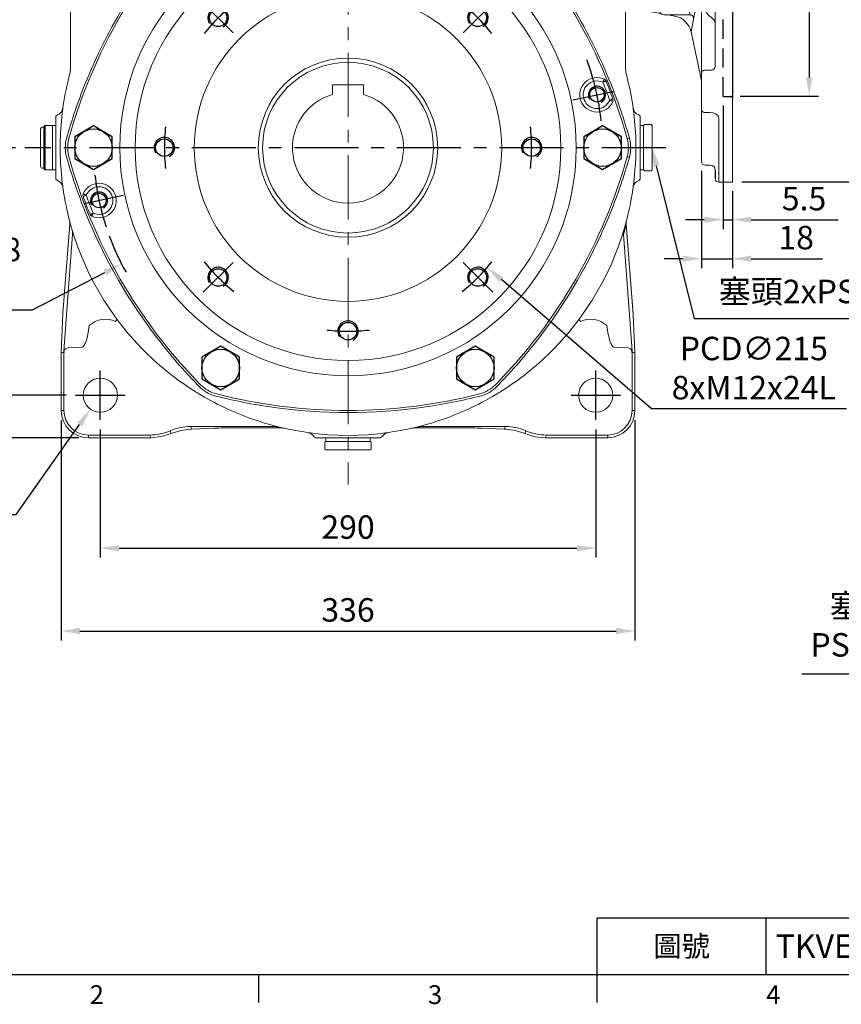
# Model space of a CAD drawing. Extents: x -38 to 1686, y -22 to 1078.
# Drawn here: x 220 to 701, y -18 to 559 of the extents above; entities that cross this region are included whole.
import ezdxf
from ezdxf.enums import TextEntityAlignment as Align

# ---------------------------------------------------------------- set-up
doc = ezdxf.new("R2010")
doc.units = 0
doc.header["$LTSCALE"] = 30
doc.header["$MEASUREMENT"] = 0
doc.linetypes.add('CENTER', pattern=[2, 1.25, -0.25, 0.25, -0.25])
doc.linetypes.add('HIDDEN', pattern=[0.375, 0.25, -0.125])
doc.layers.get('0').update_dxf_attribs({"color": 3, "linetype": 'CONTINUOUS'})
doc.layers.get('DEFPOINTS').update_dxf_attribs({"linetype": 'CONTINUOUS'})
for name, color, linetype in [('CEN', 2, 'CENTER'), ('DIM', 3, 'CONTINUOUS'), ('HID', 6, 'HIDDEN'), ('MAIN', 7, 'CONTINUOUS'), ('THIN', 1, 'CONTINUOUS')]:
    doc.layers.add(name, color=color, linetype=linetype)
doc.styles.add('ATTDEF', font='txt')
doc.styles.get("Standard").update_dxf_attribs({"font": 'simplex.shx'})
doc.dimstyles.new('C', dxfattribs={"dimscale": 5.5, "dimtxt": 2.5, "dimasz": 2, "dimexe": 1, "dimexo": 1, "dimgap": 1, "dimtad": 1, "dimtoh": 1, "dimdec": 8, "dimdsep": 46, "dimtxsty": 'Standard', "dimcen": 0, "dimclrd": 256, "dimclre": 256, "dimclrt": 256, "dimadec": 0, "dimazin": 0, "dimtfac": 0.6, "dimtdec": 8, "dimtofl": 0, "dimtmove": 0, "dimatfit": 3, "dimfxl": 0, "dimtolj": 1, "dimarcsym": 0})
doc.dimstyles.new('L', dxfattribs={"dimscale": 5.5, "dimtxt": 2.5, "dimasz": 2, "dimexe": 1, "dimexo": 1, "dimgap": 1, "dimtad": 1, "dimdec": 1, "dimdsep": 46, "dimtxsty": 'Standard', "dimcen": 0, "dimclrd": 256, "dimclre": 256, "dimclrt": 256, "dimadec": 0, "dimazin": 0, "dimtfac": 0.6, "dimtdec": 1, "dimtmove": 0, "dimatfit": 3, "dimfxl": 0, "dimtolj": 1, "dimarcsym": 0})

# ---------------------------------------------------------------- blocks, each defined once
blk = doc.blocks.new('HM14')
at = {"layer": 'MAIN'}
blk.add_lwpolyline([(-11, -6.35), (0, -12.7), (11, -6.35), (11, 6.35), (0, 12.7), (-11, 6.35)], close=True, dxfattribs=at)
at = {"layer": 'THIN'}
blk.add_circle((0, 0), 11, dxfattribs=at)
blk = doc.blocks.new('*D83')
at = {"layer": 'DEFPOINTS', "color": 0}
for p in [(115.32, 749.16), (252.98, 749.16), (154.1, 484.16)]:
    blk.add_point(p, dxfattribs=at)
at = {"layer": 'DIM', "lineweight": -2}
for p, q in [((247.48, 749.16), (109.82, 749.16)), ((115.32, 495.16), (115.32, 738.16)), ((148.6, 484.16), (109.82, 484.16))]:
    blk.add_line(p, q, dxfattribs=at)
at = {"layer": 'DIM'}
for points in [[(113.49, 738.16), (117.15, 738.16), (115.32, 749.16)], [(113.49, 495.16), (117.15, 495.16), (115.32, 484.16)]]:
    blk.add_solid(points, dxfattribs=at)
at = {"layer": 'DIM', "insert": (102.94, 616.66), "char_height": 13.75, "attachment_point": 5, "rotation": 90}
blk.add_mtext('\\A1;265', dxfattribs=at)
blk = doc.blocks.new('*D60')
at = {"layer": 'DEFPOINTS', "color": 0}
for p in [(154.1, 484.16), (115.32, 339.16), (252.98, 339.16)]:
    blk.add_point(p, dxfattribs=at)
at = {"layer": 'DIM', "lineweight": -2}
for p, q in [((148.6, 484.16), (109.82, 484.16)), ((115.32, 473.16), (115.32, 350.16)), ((247.48, 339.16), (109.82, 339.16))]:
    blk.add_line(p, q, dxfattribs=at)
at = {"layer": 'DIM'}
for points in [[(113.49, 473.16), (117.15, 473.16), (115.32, 484.16)], [(113.49, 350.16), (117.15, 350.16), (115.32, 339.16)]]:
    blk.add_solid(points, dxfattribs=at)
at = {"layer": 'DIM', "insert": (102.94, 411.66), "char_height": 13.75, "attachment_point": 5, "rotation": 90}
blk.add_mtext('\\A1;145', dxfattribs=at)
blk = doc.blocks.new('*D61')
at = {"layer": 'DEFPOINTS', "color": 0}
for p in [(65.55, 484.16), (154.1, 484.16), (260.45, 314.29)]:
    blk.add_point(p, dxfattribs=at)
at = {"layer": 'DIM', "lineweight": -2}
for p, q in [((148.6, 484.16), (60.05, 484.16)), ((65.55, 325.29), (65.55, 473.16)), ((254.95, 314.29), (60.05, 314.29))]:
    blk.add_line(p, q, dxfattribs=at)
at = {"layer": 'DIM'}
for points in [[(63.72, 473.16), (67.39, 473.16), (65.55, 484.16)], [(63.72, 325.29), (67.39, 325.29), (65.55, 314.29)]]:
    blk.add_solid(points, dxfattribs=at)
at = {"layer": 'DIM', "insert": (53.18, 399.22), "char_height": 13.75, "attachment_point": 5, "rotation": 90}
blk.add_mtext('\\A1;170', dxfattribs=at)
blk = doc.blocks.new('*D62')
at = {"layer": 'DEFPOINTS', "color": 0}
for p in [(65.55, 770.06), (260.45, 770.06), (223.23, 484.16)]:
    blk.add_point(p, dxfattribs=at)
at = {"layer": 'DIM', "lineweight": -2}
for p, q in [((254.95, 770.06), (60.05, 770.06)), ((65.55, 495.16), (65.55, 759.06)), ((217.73, 484.16), (60.05, 484.16))]:
    blk.add_line(p, q, dxfattribs=at)
at = {"layer": 'DIM'}
for points in [[(63.72, 759.06), (67.39, 759.06), (65.55, 770.06)], [(63.72, 495.16), (67.39, 495.16), (65.55, 484.16)]]:
    blk.add_solid(points, dxfattribs=at)
at = {"layer": 'DIM', "insert": (53.18, 627.11), "char_height": 13.75, "attachment_point": 5, "rotation": 90}
blk.add_mtext('\\A1;286', dxfattribs=at)
blk = doc.blocks.new('*D63')
at = {"layer": 'DEFPOINTS', "color": 0}
for p in [(267.45, 324.7), (557.45, 324.7), (557.45, 249.57)]:
    blk.add_point(p, dxfattribs=at)
at = {"layer": 'DIM', "lineweight": -2}
for p, q in [((267.45, 319.2), (267.45, 244.07)), ((557.45, 319.2), (557.45, 244.07)), ((278.45, 249.57), (546.45, 249.57))]:
    blk.add_line(p, q, dxfattribs=at)
at = {"layer": 'DIM'}
for points in [[(278.45, 251.41), (278.45, 247.74), (267.45, 249.57)], [(546.45, 251.41), (546.45, 247.74), (557.45, 249.57)]]:
    blk.add_solid(points, dxfattribs=at)
at = {"layer": 'DIM', "insert": (412.45, 261.95), "char_height": 13.75, "attachment_point": 5}
blk.add_mtext('\\A1;290', dxfattribs=at)
blk = doc.blocks.new('*D64')
at = {"layer": 'DEFPOINTS', "color": 0}
for p in [(244.57, 330.16), (580.35, 330.16), (580.35, 201.07)]:
    blk.add_point(p, dxfattribs=at)
at = {"layer": 'DIM', "lineweight": -2}
for p, q in [((244.57, 324.66), (244.57, 195.57)), ((580.35, 324.66), (580.35, 195.57)), ((255.57, 201.07), (569.35, 201.07))]:
    blk.add_line(p, q, dxfattribs=at)
at = {"layer": 'DIM'}
for points in [[(255.57, 202.9), (255.57, 199.23), (244.57, 201.07)], [(569.35, 202.9), (569.35, 199.23), (580.35, 201.07)]]:
    blk.add_solid(points, dxfattribs=at)
at = {"layer": 'DIM', "insert": (412.46, 213.44), "char_height": 13.75, "attachment_point": 5}
blk.add_mtext('\\A1;336', dxfattribs=at)
blk = doc.blocks.new('*D65')
at = {"layer": 'DEFPOINTS', "color": 0}
for p in [(273.22, 347.33), (261.68, 330.99)]:
    blk.add_point(p, dxfattribs=at)
at = {"layer": 'DIM', "lineweight": -2}
for p, q in [((218.19, 269.36), (255.34, 322.01)), ((153.76, 269.36), (218.19, 269.36))]:
    blk.add_line(p, q, dxfattribs=at)
at = {"layer": 'DIM'}
blk.add_solid([(253.84, 323.06), (256.84, 320.95), (261.68, 330.99)], dxfattribs=at)
at = {"layer": 'DIM', "insert": (183.22, 281.73), "char_height": 13.75, "attachment_point": 5}
blk.add_mtext('\\A1;4x∅20', dxfattribs=at)
blk = doc.blocks.new('*D66')
at = {"layer": 'DEFPOINTS', "color": 0}
for p in [(585.57, 503.56), (590.4, 484.15)]:
    blk.add_point(p, dxfattribs=at)
at = {"layer": 'DIM', "lineweight": -2}
for p, q in [((615.32, 383.98), (593.06, 473.48)), ((755.48, 383.98), (615.32, 383.98))]:
    blk.add_line(p, q, dxfattribs=at)
at = {"layer": 'DIM'}
blk.add_solid([(594.84, 473.92), (591.28, 473.03), (590.4, 484.15)], dxfattribs=at)
at = {"layer": 'DIM', "insert": (688.15, 399.95), "char_height": 13.75, "attachment_point": 5}
blk.add_mtext('\\A1;{\\fPMingLiU|b0|i0|c136|p18;塞頭}2xPS1/2"', dxfattribs=at)
blk = doc.blocks.new('A$C5A992B39')
at = {"color": 7, "linetype": 'Continuous', "lineweight": 15}
for p, q in [((0, 26), (2, 26)), ((0, 26), (0, 23.75)), ((0, 23.75), (0, 2.25)), ((2, 26), (2, 23.75)), ((2, 23.75), (2, 2.25)), ((0, 2.25), (0, 0)), ((2, 2.25), (2, 0)), ((0, 0), (2, 0))]:
    blk.add_line(p, q, dxfattribs=at)
blk = doc.blocks.new('A$C76EF7DB4')
at = {"color": 7, "linetype": 'Continuous', "lineweight": 15}
for p, q in [((0, 26.5), (0.5, 27)), ((0, 26.5), (0, 0.5)), ((0.5, 27), (4.5, 27)), ((4.5, 27), (5, 26.5)), ((5, 0.5), (5, 26.5)), ((0.5, 0), (0, 0.5)), ((5, 0.5), (4.5, 0)), ((4.5, 0), (0.5, 0))]:
    blk.add_line(p, q, dxfattribs=at)
blk = doc.blocks.new('A$C52F96C8E')
at = {"color": 7, "linetype": 'Continuous', "lineweight": 15}
for p, q in [((0, 23), (0, 24)), ((2, 25), (1, 25)), ((2, 25), (2.58, 26)), ((7, 26), (2.58, 26)), ((7, 0), (7, 26)), ((0, 3), (0, 23)), ((0, 2), (0, 3)), ((1, 1), (2, 1)), ((2.58, 0), (2, 1)), ((2.58, 0), (7, 0))]:
    blk.add_line(p, q, dxfattribs=at)
for centre, start, end in [((1, 24), 90, 180), ((1, 2), 180, 270)]:
    blk.add_arc(centre, 1, start, end, dxfattribs=at)
at = {"layer": 'MAIN'}
for p, q in [((2, 25), (2, 1)), ((2.58, 26), (2.58, 0))]:
    blk.add_line(p, q, dxfattribs=at)
blk = doc.blocks.new('*D69')
at = {"layer": 'DEFPOINTS', "color": 0}
for p in [(834.76, 256.4), (820.56, 242.32)]:
    blk.add_point(p, dxfattribs=at)
at = {"layer": 'DIM', "lineweight": -2}
for p, q in [((753.72, 176.01), (812.75, 234.57)), ((678.16, 176.01), (753.72, 176.01))]:
    blk.add_line(p, q, dxfattribs=at)
at = {"layer": 'DIM'}
blk.add_solid([(811.46, 235.87), (814.04, 233.27), (820.56, 242.32)], dxfattribs=at)
at = {"layer": 'DIM', "insert": (713.19, 204.44), "char_height": 13.75, "attachment_point": 5}
blk.add_mtext('\\A1;{\\fPMingLiU|b0|i0|c136|p18;塞頭}\\PPS1/2"', dxfattribs=at)
blk = doc.blocks.new('M12')
at = {"layer": 'MAIN'}
blk.add_circle((0, 0), 5.12, dxfattribs=at)
at = {"layer": 'THIN'}
blk.add_arc((0, 0), 6, 300, 210.14712, dxfattribs=at)
blk = doc.blocks.new('M10')
at = {"layer": 'MAIN'}
blk.add_circle((0, 0), 4.25, dxfattribs=at)
at = {"layer": 'THIN'}
blk.add_arc((0, 0), 5, 300.0912, 210, dxfattribs=at)
blk = doc.blocks.new('A$C20D635C5')
at = {"color": 7, "linetype": 'Continuous', "lineweight": 15}
for p, q in [((314.08, 194.09), (314.1, 194.1)), ((315.1, 193.04), (315.09, 193.03)), ((319.15, 181.02), (319.14, 181.02)), ((319.17, 182.48), (319.19, 182.48)), ((9.01, 126.88), (9.03, 126.88)), ((8.99, 125.42), (8.98, 125.42)), ((13.06, 114.86), (13.07, 114.87)), ((14.08, 113.81), (14.07, 113.8))]:
    blk.add_line(p, q, dxfattribs=at)
at = {"color": 7, "linetype": 'Continuous', "lineweight": 15, "flags": 128}
for points in [[(313.24, 192.28), (313.4, 192.62), (313.56, 192.95), (313.7, 193.25), (313.82, 193.52), (313.93, 193.75), (314.01, 193.92), (314.06, 194.04), (314.08, 194.09)], [(315.09, 193.03), (315.04, 193.01), (314.92, 192.96), (314.75, 192.89), (314.52, 192.8), (314.24, 192.68), (313.93, 192.56), (313.59, 192.42), (313.24, 192.28)], [(319.17, 182.48), (319.12, 182.46), (319, 182.42), (318.82, 182.35), (318.59, 182.27), (318.31, 182.16), (317.99, 182.05), (317.65, 181.92), (317.3, 181.79)], [(319.14, 181.02), (319.09, 181.04), (318.97, 181.09), (318.8, 181.16), (318.57, 181.26), (318.29, 181.38), (317.98, 181.51), (317.65, 181.65), (317.3, 181.79)], [(9.03, 126.88), (9.08, 126.86), (9.19, 126.81), (9.37, 126.74), (9.6, 126.64), (9.87, 126.52), (10.18, 126.39), (10.52, 126.25), (10.87, 126.11)], [(10.87, 126.11), (10.51, 125.98), (10.17, 125.85), (9.86, 125.74), (9.58, 125.63), (9.34, 125.55), (9.16, 125.48), (9.04, 125.44), (8.99, 125.42)], [(14.92, 115.62), (14.57, 115.48), (14.24, 115.34), (13.93, 115.22), (13.65, 115.1), (13.42, 115.01), (13.24, 114.94), (13.13, 114.89), (13.07, 114.87)], [(14.92, 115.62), (14.76, 115.28), (14.61, 114.95), (14.47, 114.65), (14.34, 114.38), (14.24, 114.15), (14.16, 113.98), (14.1, 113.86), (14.08, 113.81)]]:
    blk.add_lwpolyline(points, dxfattribs=at)
at = {"color": 7, "linetype": 'Continuous', "lineweight": 15, "extrusion": (-3.49148e-15, 3.49148e-15, -1)}
blk.add_circle((-164.08, 153.95), 133.57, dxfattribs=at)
at = {"color": 7, "linetype": 'Continuous', "lineweight": 15}
for radius in [124.63, 90, 52.5]:
    blk.add_circle((164.08, 153.95), radius, dxfattribs=at)
for centre, radius, start, end in [((164.08, -0.05), 307.95, 75.5073, 104.4927), ((92.01, 278.79), 19.95, 104.4927, 135.5073), ((236.16, 278.79), 19.95, 44.4927, 75.5073), ((297.45, 76.95), 307.95, 135.5073, 164.4927), ((30.72, 76.95), 307.95, 15.5073, 44.4927), ((309.83, 184.93), 10.1, 65.06568, 337.23381), ((309.83, 184.93), 8.1, 65.06568, 337.23381), ((30.72, 76.95), 305.16, 20.09456, 22.20493), ((313.24, 192.27), 2, 22.27009, 65.00076), ((30.72, 76.95), 307.16, 20.09456, 22.20493), ((317.29, 181.79), 2, 337.29948, 20.02925), ((19.94, 153.95), 19.95, 164.4927, 195.5073), ((308.23, 153.95), 19.95, 344.4927, 15.5073), ((297.45, 230.95), 307.95, 195.5073, 224.4927), ((30.72, 230.95), 307.95, 315.5073, 344.4927), ((18.34, 122.97), 10.1, 245.06568, 157.23381), ((10.86, 126.11), 2, 157.33392, 200.03113), ((10.87, 126.11), 2, 157.29948, 200.02925), ((18.34, 122.97), 8.1, 245.06568, 157.23381), ((297.45, 230.95), 307.16, 200.09456, 202.20493), ((297.45, 230.95), 305.16, 200.09456, 202.20493), ((14.92, 115.62), 2, 202.2701, 244.9647), ((14.93, 115.63), 2, 202.27009, 245.00076), ((92.01, 29.11), 19.95, 224.4927, 255.5073), ((236.16, 29.11), 19.95, 284.4927, 315.5073), ((164.08, 307.95), 307.95, 255.5073, 284.4927)]:
    blk.add_arc(centre, radius, start, end, dxfattribs=at)
at = {"layer": 'CEN'}
for p, q in [((96.77, 221.26), (79.36, 238.67)), ((231.39, 221.26), (248.8, 238.67)), ((295.72, 181.93), (319.28, 186.94)), ((32.44, 125.97), (9.75, 121.15)), ((96.77, 86.64), (79.36, 69.23)), ((231.39, 86.64), (248.8, 69.23))]:
    blk.add_line(p, q, dxfattribs=at)
for radius, start, end in [(107.5, 83.43516, 96.56484), (107.5, 128.43516, 141.56484), (107.5, 38.43516, 51.56484), (149, 6.06964, 20.1796), (107.5, 173.43516, 186.56484), (107.5, 353.43516, 6.56484), (149, 186.22315, 198.15546), (107.5, 218.43516, 231.56484), (107.5, 308.43516, 321.56484), (107.5, 263.43516, 276.56484)]:
    blk.add_arc((164.08, 153.95), radius, start, end, dxfattribs=at)
at = {"layer": 'DIM'}
for name, p in [('M12', (164.08, 261.45)), ('M12', (88.07, 229.96)), ('M12', (240.1, 229.96)), ('M10', (309.83, 184.93)), ('M12', (56.58, 153.95)), ('M12', (271.58, 153.95)), ('M10', (18.34, 122.97)), ('M12', (88.07, 77.94)), ('M12', (240.1, 77.94)), ('M12', (164.08, 46.45))]:
    blk.add_blockref(name, p, dxfattribs=at)
blk = doc.blocks.new('*D78')
at = {"layer": 'DEFPOINTS', "color": 0}
for p in [(544.97, 552.28), (279.93, 416.05)]:
    blk.add_point(p, dxfattribs=at)
at = {"layer": 'DIM', "lineweight": -2}
for p, q in [((227.75, 389.23), (270.15, 411.02)), ((133.2, 389.23), (227.75, 389.23))]:
    blk.add_line(p, q, dxfattribs=at)
blk.add_arc((412.45, 484.16), 149, 200.27041, 209.31687, dxfattribs=at)
at = {"layer": 'DIM'}
blk.add_solid([(269.31, 412.65), (270.98, 409.39), (279.93, 416.05)], dxfattribs=at)
at = {"layer": 'DIM', "insert": (177.73, 413.07), "char_height": 13.75, "attachment_point": 5}
blk.add_mtext('\\A1;PCD∅298\\P2xM10', dxfattribs=at)
blk = doc.blocks.new('*D79')
at = {"layer": 'DEFPOINTS', "color": 0}
for p in [(330.97, 554.29), (493.93, 414.04)]:
    blk.add_point(p, dxfattribs=at)
at = {"layer": 'DIM', "lineweight": -2}
for p, q in [((590.12, 331.26), (502.27, 406.87)), ((704.31, 331.26), (590.12, 331.26))]:
    blk.add_line(p, q, dxfattribs=at)
at = {"layer": 'DIM'}
blk.add_solid([(503.46, 408.25), (501.07, 405.48), (493.93, 414.04)], dxfattribs=at)
at = {"layer": 'DIM', "insert": (649.97, 355.09), "char_height": 13.75, "attachment_point": 5}
blk.add_mtext('\\A1;PCD∅215\\P8xM12x24L', dxfattribs=at)
blk = doc.blocks.new('*D86')
at = {"layer": 'DEFPOINTS', "color": 0}
for p in [(636.45, 764.33), (636.45, 514.33), (682.42, 514.33)]:
    blk.add_point(p, dxfattribs=at)
at = {"layer": 'DIM', "lineweight": -2}
for p, q in [((641.95, 764.33), (687.92, 764.33)), ((682.42, 753.33), (682.42, 525.33)), ((641.95, 514.33), (687.92, 514.33))]:
    blk.add_line(p, q, dxfattribs=at)
at = {"layer": 'DIM'}
for points in [[(680.59, 753.33), (684.25, 753.33), (682.42, 764.33)], [(680.59, 525.33), (684.25, 525.33), (682.42, 514.33)]]:
    blk.add_solid(points, dxfattribs=at)
at = {"layer": 'DIM', "insert": (670.04, 639.33), "char_height": 13.75, "attachment_point": 5, "rotation": 90}
blk.add_mtext('\\A1;%%c250G7', dxfattribs=at)
blk = doc.blocks.new('*D87')
at = {"layer": 'DEFPOINTS', "color": 0}
for p in [(637.45, 814.16), (637.45, 464.16), (724.51, 464.16)]:
    blk.add_point(p, dxfattribs=at)
at = {"layer": 'DIM', "lineweight": -2}
for p, q in [((642.95, 814.16), (730.01, 814.16)), ((724.51, 803.16), (724.51, 475.16)), ((642.95, 464.16), (730.01, 464.16))]:
    blk.add_line(p, q, dxfattribs=at)
at = {"layer": 'DIM'}
for points in [[(722.68, 803.16), (726.34, 803.16), (724.51, 814.16)], [(722.68, 475.16), (726.34, 475.16), (724.51, 464.16)]]:
    blk.add_solid(points, dxfattribs=at)
at = {"layer": 'DIM', "insert": (712.13, 639.16), "char_height": 13.75, "attachment_point": 5, "rotation": 90}
blk.add_mtext('\\A1;%%c350', dxfattribs=at)
blk = doc.blocks.new('*D88')
at = {"layer": 'DEFPOINTS', "color": 0}
for p in [(631.95, 514.33), (637.45, 464.16), (637.45, 441.98)]:
    blk.add_point(p, dxfattribs=at)
at = {"layer": 'DIM', "lineweight": -2}
for p, q in [((631.95, 508.83), (631.95, 436.48)), ((637.45, 458.66), (637.45, 436.48)), ((620.95, 441.98), (609.95, 441.98)), ((631.95, 441.98), (637.45, 441.98)), ((648.45, 441.98), (699.26, 441.98))]:
    blk.add_line(p, q, dxfattribs=at)
at = {"layer": 'DIM'}
for points in [[(620.95, 443.81), (620.95, 440.15), (631.95, 441.98)], [(648.45, 443.81), (648.45, 440.15), (637.45, 441.98)]]:
    blk.add_solid(points, dxfattribs=at)
at = {"layer": 'DIM', "insert": (679.36, 454.35), "char_height": 13.75, "attachment_point": 5}
blk.add_mtext('\\A1;5.5', dxfattribs=at)
blk = doc.blocks.new('*D89')
at = {"layer": 'DEFPOINTS', "color": 0}
for p in [(619.45, 476.16), (637.45, 464.16), (637.45, 419.14)]:
    blk.add_point(p, dxfattribs=at)
at = {"layer": 'DIM', "lineweight": -2}
for p, q in [((619.45, 470.66), (619.45, 413.64)), ((637.45, 458.66), (637.45, 413.64)), ((608.45, 419.14), (597.45, 419.14)), ((619.45, 419.14), (637.45, 419.14)), ((648.45, 419.14), (690.09, 419.14))]:
    blk.add_line(p, q, dxfattribs=at)
at = {"layer": 'DIM'}
for points in [[(608.45, 420.97), (608.45, 417.3), (619.45, 419.14)], [(648.45, 420.97), (648.45, 417.3), (637.45, 419.14)]]:
    blk.add_solid(points, dxfattribs=at)
at = {"layer": 'DIM', "insert": (674.77, 431.51), "char_height": 13.75, "attachment_point": 5}
blk.add_mtext('\\A1;18', dxfattribs=at)
blk = doc.blocks.new('A$C31927661')
at = {"color": 7, "linetype": 'Continuous', "lineweight": 15}
for p, q in [((57, 310.96), (57, 348)), ((67, 350), (59, 350)), ((67, 301.16), (67, 350)), ((49, 325), (49, 338)), ((54, 340), (51, 340)), ((49, 307.8), (49, 325)), ((49, 285.88), (49, 307.8)), ((54, 309.8), (51, 309.8)), ((48.93, 290.69), (42.84, 262.03)), ((48.93, 289.96), (48.93, 290.69)), ((49, 245.55), (49, 285.88)), ((54, 284.46), (51, 284.46)), ((57, 190.95), (57, 281.97)), ((14.65, 249.36), (12, 242.08)), ((33.2, 252.74), (14.67, 249.47)), ((51.48, 187.72), (51.48, 250.2)), ((53.65, 252.72), (53.26, 252.41)), ((54.66, 253.44), (53.65, 252.72)), ((12, 233.84), (12, 242.08)), ((14.38, 238.88), (14.38, 238.66)), ((45.02, 236.44), (44.32, 225.37)), ((12, 225.42), (12, 233.84)), ((14.55, 231.21), (14.56, 230.51)), ((35.14, 230.25), (35.37, 233.47)), ((12, 124.91), (12, 225.42)), ((44.21, 225.79), (44.21, 225.77)), ((44.21, 225.77), (44.38, 222.75)), ((44.55, 208.06), (45.27, 208.76)), ((49, 164.33), (49, 185.67)), ((50.83, 187.66), (54.26, 187.96)), ((54.26, 162.04), (50.83, 162.34)), ((51.48, 99.8), (51.48, 162.28)), ((57, 68.03), (57, 159.05)), ((12, 116.46), (12, 124.91)), ((12, 108.16), (12, 116.46)), ((14.56, 119.49), (14.56, 119.1)), ((14.47, 111.33), (14.48, 111.24)), ((12, 108.16), (14.75, 100.62)), ((35.14, 107.31), (35.37, 108.57)), ((49, 64.12), (49, 104.45)), ((14.76, 100.51), (25.08, 98.69)), ((24, 102.43), (24, 101)), ((45.02, 99.59), (42.84, 87.99)), ((42.28, 98), (27, 98)), ((29.01, 98), (33.2, 97.26)), ((37.82, 98), (37.85, 98)), ((42.27, 98), (42.28, 98)), ((44.21, 96.45), (44.32, 95.67)), ((44.21, 96.45), (44.21, 96.45)), ((53.26, 97.59), (53.65, 97.28)), ((53.65, 97.28), (54.66, 96.56)), ((42.84, 87.99), (48.93, 59.31)), ((49, 42.2), (49, 64.12)), ((51, 65.54), (54, 65.54)), ((48.93, 59.31), (48.93, 60.04)), ((67, 0), (67, 49.16)), ((49, 25), (49, 42.2)), ((51, 40.67), (54, 40.67)), ((59, 37.46), (59, 0)), ((49, 12), (49, 25)), ((51, 10), (54, 10)), ((59, 0), (67, 0))]:
    blk.add_line(p, q, dxfattribs=at)
at = {"color": 7, "linetype": 'Continuous', "lineweight": 15, "flags": 128}
for points in [[(51, 284.46), (50.61, 284.49), (50.23, 284.57), (49.89, 284.7), (49.59, 284.88), (49.34, 285.09), (49.15, 285.34), (49.04, 285.6), (49, 285.88)], [(49, 267.47), (49, 267.46), (49, 267.44)], [(57, 257.23), (56.54, 255.44), (55.21, 253.85), (54.66, 253.44)], [(14.69, 249.35), (14.69, 249.35), (14.66, 248.29), (14.59, 246.16), (14.5, 243.03), (14.38, 238.88)], [(51.48, 250.2), (50.78, 248.2), (50.07, 246.4), (49.39, 245.03), (49.21, 244.79), (49, 244.74), (48.96, 244.87), (48.93, 245.13), (49, 245.55)], [(53.26, 252.41), (52.44, 251.65), (51.48, 250.2)], [(12, 233.84), (13.75, 237.54), (14.38, 238.88)], [(14.38, 238.66), (28.35, 240.51), (35.37, 241.43)], [(35.37, 233.47), (35.64, 235.26), (35.83, 237.22), (35.85, 238.98), (35.69, 240.37), (35.37, 241.43)], [(45.02, 236.44), (44.6, 235.89), (43.98, 235.38), (43.18, 234.91), (42.19, 234.5), (41.06, 234.15), (39.78, 233.87), (38.39, 233.66), (36.91, 233.53), (35.37, 233.47)], [(14.55, 231.21), (13.75, 229.4), (12, 225.42)], [(35.37, 233.47), (28.35, 232.48), (14.56, 230.51)], [(42.99, 230.86), (43.8, 230.61), (44.25, 229.89), (44.4, 228.72), (44.36, 227.2), (44.21, 225.79)], [(14.56, 230.51), (14.66, 221.56), (14.74, 212.43), (14.8, 202.97), (14.84, 193.4), (14.87, 181.16), (14.87, 168.89), (14.84, 156.3), (14.78, 143.85), (14.69, 131.56), (14.56, 119.49)], [(44.38, 222.75), (45.62, 219.86), (45.86, 219.52)], [(44.55, 208.06), (42.42, 205.9), (40.47, 203.52), (39.13, 201.82)], [(33.59, 199.78), (33.61, 199.79), (33.77, 199.86)], [(33.77, 199.86), (33.78, 199.87), (33.79, 199.88), (33.8, 199.89), (33.8, 199.89)], [(12, 124.91), (13.77, 120.87), (14.56, 119.1)], [(14.48, 111.24), (13.77, 112.71), (12, 116.46)], [(14.56, 119.49), (28.35, 117.52), (35.37, 116.53)], [(45.02, 113.56), (44.6, 114.11), (43.98, 114.62), (43.18, 115.09), (42.19, 115.5), (41.06, 115.85), (39.78, 116.13), (38.39, 116.34), (36.91, 116.47), (35.37, 116.53)], [(35.37, 108.57), (35.64, 109.4), (35.83, 110.71), (35.85, 112.41), (35.69, 114.33), (35.37, 116.53)], [(35.37, 108.57), (28.35, 109.49), (14.47, 111.33)], [(14.48, 111.24), (14.57, 107.98), (14.65, 105.29), (14.71, 103.17), (14.75, 101.66), (14.78, 100.64), (14.78, 100.64)], [(45.02, 113.56), (45.23, 109.84), (45.34, 106.38), (45.33, 103.49), (45.21, 101.08), (45.02, 99.59)], [(35.28, 105.48), (31.93, 105.63), (29.83, 105.5), (27.94, 105.19), (26.36, 104.72), (25.14, 104.1), (24.36, 103.4), (24.01, 102.62), (24, 102.43)], [(41.05, 101), (39.27, 103.49), (37.41, 104.85), (35.28, 105.48)], [(48.93, 104.83), (48.95, 105.1), (49, 105.25), (49.11, 105.29), (49.48, 104.82), (50.25, 103.16), (51.02, 101.09), (51.48, 99.8)], [(51.48, 99.8), (51.99, 98.86), (53.26, 97.59)], [(54.66, 96.56), (56.22, 95.08), (56.95, 93.35), (57, 92.77)], [(49, 64.12), (49.04, 64.4), (49.15, 64.66), (49.34, 64.91), (49.59, 65.12), (49.89, 65.3), (50.23, 65.43), (50.61, 65.51), (51, 65.54)], [(51, 40.67), (50.61, 40.7), (50.23, 40.78), (49.89, 40.93), (49.59, 41.12), (49.34, 41.35), (49.15, 41.61), (49.04, 41.9), (49, 42.2)], [(54, 40.67), (55.65, 40.49), (57.11, 39.96), (58.23, 39.16), (58.87, 38.17), (59, 37.46)]]:
    blk.add_lwpolyline(points, dxfattribs=at)
at = {"color": 7, "linetype": 'Continuous', "lineweight": 15}
for centre, radius, start, end in [((59, 348), 2, 90, 180), ((54, 343), 3, 270, 0), ((51, 338), 2, 90, 180), ((51, 307.8), 2, 90, 180), ((54.3, 313.58), 3.8, 265.54837, 315.92086), ((46, 291.31), 3, 348, 0), ((46.04, 290.58), 2.96, 347.92584, 359.99873), ((54.28, 281.74), 2.73, 4.79743, 95.7895), ((53.92, 266.87), 4.99, 170.67638, 178.82154), ((47.08, 267.47), 1.92, 344.96449, 359.95804), ((31.11, 264.56), 12, 280.00846, 347.84177), ((-450.36, 164.25), 502.82, 9.86695, 11.21369), ((-468.16, 150.71), 511.63, 10.21404, 11.50118), ((33.37, 253.32), 12.06, 279.53625, 346.00902), ((-35.22, 243.79), 80.58, 354.76415, 4.70838), ((252.26, 240.41), 237.89, 180.42211, 182.2172), ((41.16, 231.18), 1.85, 259.06017, 350.14783), ((39, 214.5), 15, 82.14746, 197.62132), ((31.91, 229.15), 3.41, 357.98643, 18.87646), ((51.98, 224.23), 7.75, 171.59422, 191.07039), ((39, 214.5), 8.5, 317.49419, 36.22324), ((36.71, 213.72), 12.58, 197.38853, 257.06451), ((50.74, 203.78), 7.4, 137.72942, 179.16304), ((909.41, 174.97), 866.57, 178.08756, 184.0637), ((819.25, 174.99), 786.06, 178.1923, 184.26511), ((34.98, 204.93), 5.21, 256.54363, 323.36375), ((26.51, 201.28), 7.42, 349.20729, 1.36437), ((54, 190.95), 3, 275.00043, 0.00009), ((51, 185.67), 2, 95, 180), ((51, 164.33), 2, 180, 265), ((54, 159.05), 3, 0.00013, 84.99963), ((155.67, 113.52), 141.22, 177.73563, 180.89132), ((30.99, 106.11), 4.34, 351.56814, 16.0461), ((33.44, 96.76), 11.96, 13.69783, 80.76177), ((47.86, 104.45), 1.14, 0.15766, 19.56161), ((27, 101), 3, 180, 270), ((36.53, 97.41), 5.78, 5.84592, 38.40007), ((31.11, 85.44), 12, 12.23272, 80.01988), ((42.27, 96.02), 1.98, 12.56685, 89.88936), ((54.3, 68.28), 2.76, 263.81511, 354.69398), ((46.04, 59.42), 2.96, 0.00127, 12.07416), ((46, 58.69), 3, 0, 12), ((51, 12), 2, 180, 270), ((54, 7), 3, 0, 90), ((59, 2), 2, 180, 270)]:
    blk.add_arc(centre, radius, start, end, dxfattribs=at)
at = {"layer": 'HID', "ltscale": 1.5}
for p, q in [((61.5, 50.16), (61.5, 300.16)), ((61.5, 300.16), (66, 300.16)), ((61.5, 50.16), (66, 50.16))]:
    blk.add_line(p, q, dxfattribs=at)
for centre, start, end in [((66, 301.16), 270, 0), ((66, 49.16), 0, 90)]:
    blk.add_arc(centre, 1, start, end, dxfattribs=at)
at = {"layer": 'MAIN'}
for p, q in [((67, 301.16), (67, 49.16)), ((57, 7), (57, 2))]:
    blk.add_line(p, q, dxfattribs=at)
blk = doc.blocks.new('GJA420')
at = {"color": 0}
for p, q in [((101.5, 6), (275, 6)), ((101.5, 0), (101.5, 6)), ((119.5, 0), (119.5, 6)), ((0, 0), (275, 0)), ((65.5, -3), (65.5, 0)), ((101.5, -3), (101.5, 0))]:
    blk.add_line(p, q, dxfattribs=at)
for s, p in [('2', (47.5, -3.16)), ('3', (83.5, -3.16)), ('4', (119.5, -3.16))]:
    blk.add_text(s, height=2, dxfattribs=at).set_placement(p)
at = {"color": 0, "insert": (110.5, 3), "char_height": 2.2, "width": 7, "attachment_point": 5}
blk.add_mtext('\\f標楷體|b0|i0|c136|p65;圖號', dxfattribs=at)
at = {"color": 4, "style": 'ATTDEF'}
blk.add_attdef('料號', text='', height=2.5, dxfattribs=at).set_placement((120.5, 3), align=Align.MIDDLE_LEFT)
for tag, p in [('比例', (200.5, 3)), ('版本', (236.5, 3))]:
    blk.add_attdef(tag, text='', height=2.5, dxfattribs=at).set_placement(p, align=Align.MIDDLE_CENTER)

msp = doc.modelspace()

# ---------------------------------------------------------------- linework, layer by layer
at = {"color": 7, "linetype": 'Continuous', "lineweight": 15}
for p, q in [((249.95067212, 530.05467404), (249.95067212, 614.1035748)), ((574.9506602, 614.1035748), (574.9506602, 530.05467404)), ((263.5888407, 533.25989892), (261.49059329, 528.49073757)), ((563.41073904, 528.49073757), (561.31249163, 533.25989892)), ((261.49059329, 528.49073757), (259.703199, 524.2714477)), ((565.19813332, 524.2714477), (563.41073904, 528.49073757)), ((259.703199, 524.2714477), (258.68617985, 521.77814443)), ((403.45066655, 521.06349592), (403.45066655, 516.55234073)), ((421.45066577, 521.06349592), (403.45066655, 521.06349592)), ((421.45066577, 521.06349592), (421.45066577, 516.55234073)), ((566.21515247, 521.77814443), (565.19813332, 524.2714477)), ((403.45066655, 515.65258254), (403.45066655, 516.55234073)), ((403.45066655, 515.39249022), (403.45066655, 515.65258254)), ((421.45066577, 516.55234073), (421.45066577, 515.65258254)), ((421.45066577, 515.65258254), (421.45066577, 515.39249022)), ((241.45066235, 502.62741421), (242.30394754, 503.44214265)), ((241.45066235, 501.11007367), (241.45066235, 502.62741421)), ((582.59738478, 503.44214265), (583.45066998, 502.62741421)), ((583.45066998, 502.62741421), (583.45066998, 501.11007367)), ((241.45066235, 467.2169206), (241.45066235, 501.11007367)), ((583.45066998, 501.11007367), (583.45066998, 467.2169206)), ((575.77402386, 489.48396652), (576.91803071, 489.80138267)), ((577.13195178, 489.86073819), (576.91803071, 489.80138267)), ((577.25837323, 489.39454791), (577.13195178, 489.86073819)), ((575.77402386, 478.84302775), (576.91803071, 478.5256116)), ((577.13195178, 478.46625608), (577.25837323, 478.93244636)), ((577.13195178, 478.46625608), (576.91803071, 478.5256116)), ((241.45066235, 465.69958006), (241.45066235, 467.2169206)), ((583.45066998, 467.2169206), (583.45066998, 465.69958006)), ((242.30394754, 464.88485162), (241.45066235, 465.69958006)), ((245.45610938, 461.43407237), (245.57022247, 460.85754272)), ((579.33110985, 460.85754272), (579.44522295, 461.43407237)), ((583.45066998, 465.69958006), (582.59738478, 464.88485162)), ((249.63514003, 439.43375398), (245.5834994, 387.30745439)), ((249.38337001, 441.71458159), (249.45389721, 441.39616986)), ((579.36824355, 386.6588143), (575.26619229, 439.43375398)), ((579.37703523, 386.47053812), (575.26933643, 439.31798313)), ((575.47710333, 441.48464923), (575.52702222, 441.6983505)), ((575.52702222, 441.6983505), (575.52930209, 441.70809586)), ((246.1827198, 365.19799058), (251.21616814, 433.24083511)), ((573.68516419, 433.24083511), (578.71861252, 365.19799058)), ((245.57594452, 387.13488404), (244.57287285, 364.16083251)), ((245.60161922, 387.30538313), (245.57594452, 387.13488404)), ((579.37703523, 386.47053812), (579.33753225, 386.65409808)), ((580.35106454, 364.16132425), (579.37703523, 386.47053812)), ((246.13594505, 364.12672375), (244.57287285, 364.16083251)), ((244.57287285, 364.16083251), (244.57287285, 330.16349797)), ((246.13594505, 364.12672375), (246.1827198, 365.19799058)), ((246.13594505, 364.12672375), (246.28170821, 364.14312993)), ((246.13594505, 330.16349797), (246.13594505, 364.12672375)), ((249.50570855, 367.07124536), (256.82045016, 367.41359208)), ((568.08088216, 367.41359208), (575.39562378, 367.07124536)), ((578.76538727, 364.12672375), (578.62036917, 364.12672375)), ((578.71861252, 365.19799058), (578.76538727, 364.12672375)), ((578.76538727, 364.12672375), (580.35106454, 364.16132425)), ((578.76538727, 364.12672375), (578.76538727, 330.16349797)), ((580.35106454, 330.16349797), (580.35106454, 364.16132425)), ((334.57703385, 338.82031266), (335.04397664, 338.69669263)), ((246.13594505, 330.16349797), (244.57287285, 330.16349797)), ((578.76538727, 330.16349797), (580.35106454, 330.16349797)), ((308.34163967, 318.34945504), (308.98916218, 316.78617422)), ((369.43015698, 320.84876721), (320.32361123, 320.84876721)), ((320.32361123, 320.84876721), (320.96039745, 319.31142931)), ((320.96039745, 319.31142931), (333.93752817, 319.88209908)), ((320.96039745, 319.31142931), (321.09219823, 319.31022231)), ((321.09219823, 319.31022231), (334.06932894, 319.88089208)), ((333.93752817, 319.88209908), (334.06932894, 319.88089208)), ((346.15049008, 320.11506383), (372.53839019, 320.11506383)), ((346.15049008, 320.11506383), (346.15049008, 320.11095111)), ((346.15049008, 320.11095111), (372.62916434, 320.11095111)), ((375.21868441, 319.82839529), (375.27657542, 319.81528227)), ((449.62475691, 319.81528227), (449.70949608, 319.83447497)), ((452.27216798, 320.11095111), (478.75084225, 320.11095111)), ((452.36294213, 320.11506383), (478.75084225, 320.11506383)), ((504.57772109, 320.84876721), (455.47117535, 320.84876721)), ((478.75084225, 320.11095111), (478.75084225, 320.11506383)), ((490.83200339, 319.88089208), (490.96380416, 319.88209908)), ((490.83200339, 319.88089208), (503.8091341, 319.31022231)), ((490.96380416, 319.88209908), (503.94093487, 319.31142931)), ((503.8091341, 319.31022231), (503.94093487, 319.31142931)), ((503.94093487, 319.31142931), (504.57772109, 320.84876721)), ((515.90278241, 316.76352446), (516.55969265, 318.34945504)), ((296.36021945, 315.84877197), (260.45067105, 315.84877197)), ((260.45067105, 315.84877197), (260.45067105, 314.28569977)), ((260.45067105, 314.28569977), (297.00766745, 314.28569977)), ((297.00766745, 314.28569977), (296.36021945, 315.84877197)), ((393.58802381, 314.16349535), (392.45079886, 314.92461686)), ((395.65804842, 314.16349535), (393.58802381, 314.16349535)), ((429.2432839, 314.16349535), (395.65804842, 314.16349535)), ((431.31330851, 314.16349535), (429.2432839, 314.16349535)), ((432.45053347, 314.92461686), (431.31330851, 314.16349535)), ((528.54111287, 315.84877197), (527.88429949, 314.26309471)), ((527.88429949, 314.26309471), (564.45066127, 314.26309471)), ((564.45066127, 315.84877197), (528.54111287, 315.84877197)), ((564.45066127, 315.84877197), (564.45066127, 314.26309471))]:
    msp.add_line(p, q, dxfattribs=at)
at = {"color": 7, "linetype": 'Continuous', "lineweight": 15, "flags": 128}
for points in [[(244.00348458, 479.94474045), (243.95086858, 483.89825091), (244.00348458, 488.38225382)], [(580.89784774, 488.38225382), (580.95046374, 484.42874336), (580.89784774, 479.94474045)], [(249.45389721, 441.39616986), (249.54182896, 440.99920665), (249.61599204, 440.49627383), (249.64272473, 440.21643747), (249.64825306, 440.12627427), (249.64792523, 440.13763641)], [(575.26933643, 439.31798313), (575.22841785, 438.81343354), (575.21739099, 438.76203199)], [(575.25322828, 440.13174672), (575.25309417, 440.1269709), (575.25771353, 440.2045389), (575.27687642, 440.41975637), (575.34758243, 440.93019564), (575.47710333, 441.48464923)], [(548.5129157, 382.35062037), (548.03718123, 383.05116866), (547.79876265, 383.55674271), (547.77727518, 383.69139706), (547.81053457, 383.81433164)], [(578.53395734, 364.28865467), (578.44800744, 365.78318153), (578.44837997, 365.83256398)], [(578.61572001, 364.1234604), (578.58949396, 364.13260226), (578.56367025, 364.16746353), (578.54611668, 364.21896194), (578.53395734, 364.28865467)], [(331.88062403, 336.17458169), (328.43048367, 338.10577218), (324.57352671, 340.39333884)], [(500.32780561, 340.39333884), (496.9302738, 338.37102775), (493.0207083, 336.17458169)], [(308.98916218, 316.78617422), (314.55159429, 318.59045152), (320.4291189, 319.28085212)], [(320.55857274, 319.2818058), (320.69198284, 319.28983752), (321.09219823, 319.31022231)], [(452.36294213, 320.11506383), (452.31091845, 320.11270945), (452.27656383, 320.11115973), (452.27216798, 320.11095111)], [(503.8091341, 319.31022231), (504.05985359, 319.29809277), (504.8119897, 319.24865071)], [(504.93927542, 319.2458642), (510.56873295, 318.51678018), (515.90278241, 316.76352446)], [(297.00766745, 314.28569977), (303.16710714, 314.92595796), (308.98916218, 316.78617422)], [(515.90278241, 316.76352446), (521.72495666, 314.90327839), (527.88429949, 314.26309471)]]:
    msp.add_lwpolyline(points, dxfattribs=at)
at = {"color": 7, "linetype": 'Continuous', "lineweight": 15, "extrusion": (3.40988e-15, 1.13163e-16, -1)}
msp.add_circle((-412.45066616, 484.16349713), 50, dxfattribs=at)
at = {"color": 7, "linetype": 'Continuous', "lineweight": 15, "extrusion": (0, 0, -1)}
for centre in [(-267.45066616, 339.16349713), (-557.45066616, 339.16349713)]:
    msp.add_circle(centre, 10, dxfattribs=at)
at = {"color": 7, "linetype": 'Continuous', "lineweight": 15}
for centre, radius, start, end in [((545.81857834, 407.16349713), 309.11798922, 135.5072977391, 155.9255593684), ((279.08275398, 407.16349713), 309.11798922, 24.0744406316, 44.4927022609), ((412.45066616, 484.16349713), 168.5, 165.1023343443, 166.05777364), ((239.95066616, 530.05467276), 10, 345.1023343443, 0), ((584.95066616, 530.05467276), 10, 180, 194.8976656557), ((412.45066616, 484.16349713), 168.5, 13.94222636, 14.8976656557), ((412.4502995, 484.16352128), 168.4996357, 166.0577518973, 178.5653304206), ((551.0028461, 404.04141039), 315.13866651, 158.0608360492, 164.2855568526), ((274.27914234, 404.107766), 314.75926741, 15.809504733, 21.9531584209), ((412.33432277, 484.14774793), 168.61670835, 1.439085746, 13.9378946322), ((412.45066616, 484.16349713), 32.5, 106.0766498316, 73.9233501684), ((240.61488944, 508.1501055), 5.00184531, 289.7360156369, 352.059474208), ((411.86988144, 484.24236199), 167.91389284, 172.0524870875, 172.5880948393), ((584.28649428, 508.15014431), 5.00190157, 187.94088474, 250.2615953155), ((412.5936853, 484.18314993), 168.35564075, 7.4126735213, 7.9468714946), ((267.94921425, 484.16331832), 20.96925753, 165.5537666716, 194.4462333284), ((556.95211808, 484.16367595), 20.96925753, 345.5537666716, 14.4462333284), ((412.42836836, 484.15973675), 168.47761771, 181.4335832976, 193.9430410668), ((548.86293158, 563.56752232), 312.88436912, 195.6940621982, 201.9631043648), ((412.44934979, 484.16366143), 168.50132272, 346.0578164151, 358.56528349), ((273.17181465, 564.59461038), 315.92698268, 338.058624855, 344.1797040763), ((240.61489674, 460.17693835), 5.00177226, 14.5566855764, 70.2659491132), ((412.12340414, 484.1193526), 168.16977768, 187.4124969143, 187.9508383232), ((412.61906831, 484.14074447), 168.33006945, 352.0494298288, 352.5872594533), ((584.28619552, 460.17716139), 5.00148384, 109.7344906407, 165.4450963344), ((549.17000213, 563.10084548), 312.99455149, 201.8626061146, 218.1384181952), ((275.7295408, 563.09705181), 312.99420757, 321.8621923965, 338.1384304476), ((412.45066616, 484.16349713), 168.5, 193.94222636, 226.05777364), ((242.60287347, 439.86385277), 7.05028621, 355.5594201314, 2.2111285716), ((412.45066616, 484.16349713), 168.5, 313.94222636, 346.05777364), ((402.47387555, 483.72790105), 178.5, 343.5701794789, 345.4094563576), ((584.90731619, 439.27323102), 9.70340017, 165.4136149455, 183.0198808727), ((582.31271863, 439.86409703), 7.06452214, 177.796123101, 184.4336006127), ((241.4711903, 433.74593403), 9.75805913, 357.0329166269, 16.4246288829), ((583.43014202, 433.74593403), 9.75805913, 163.5753711183, 182.9670833719), ((270.48003803, 369.82018635), 13.85354756, 64.7550835182, 133.0849475944), ((273.0569547, 385.02385077), 4.27139313, 321.2557586864, 340.801644449), ((554.4212943, 369.82018635), 13.85354756, 46.9150524057, 115.2449164817), ((550.43172613, 563.48048149), 314.22277903, 218.0510259891, 224.2926436239), ((275.4766102, 562.59974478), 312.88705346, 315.694006609, 321.9622946517), ((249.64957749, 362.25190281), 4.79995278, 93.3109381827, 131.7567935098), ((575.27833453, 362.3171875), 4.7336096, 47.9569475249, 86.9648282885), ((412.45097284, 484.16387089), 168.500481, 226.0577877264, 238.5653060554), ((412.46513389, 484.14596772), 168.47749817, 301.4335826189, 313.9427668248), ((340.19984224, 359.02094021), 20.96869162, 225.5532238616, 254.445636903), ((484.70173475, 359.02137852), 20.96893618, 285.5534831307, 314.4451842298), ((412.44210908, 484.14061008), 168.47580963, 241.4335052267, 253.9428865289), ((412.16236827, 643.6086823), 314.51322352, 255.8063937115, 261.9545721383), ((412.75168472, 643.31241216), 314.21799608, 278.050694561, 284.2926761694), ((412.44995337, 484.16514607), 168.50179137, 286.0578506674, 298.5652736567), ((260.45066616, 330.16349713), 15.87779357, 180, 270), ((260.45066616, 330.16349713), 14.31472263, 180, 270), ((412.44857779, 642.0341606), 312.99413096, 261.8623415946, 278.1384307665), ((564.45066616, 330.16349713), 14.31472263, 270, 0), ((564.45066616, 330.16349713), 15.90040404, 270, 0), ((412.45066616, 484.16349713), 168.5, 253.94222636, 286.05777364), ((369.55950819, 309.38814836), 11.46134879, 76.2163418014, 90.6466460214), ((412.45066616, 496.14705155), 180.5, 256.2113685524, 257.2251371615), ((372.67708564, 308.73869883), 11.37721043, 77.2302265621, 90.6984893801), ((356.73658829, -30.26200312), 350.73321198, 87.4028994322, 87.4177434575), ((372.62916285, 308.1109542), 12, 77.2546811785, 90), ((388.14917037, 312.37156549), 5.00224971, 30.6902907788, 81.9535871404), ((412.47468228, 484.33949572), 168.67762697, 261.9485677569, 262.7025192013), ((436.75245541, 312.37116206), 5.00269025, 98.0490940539, 149.3124329138), ((412.39153482, 484.59901343), 168.93950487, 277.2981137707, 278.0508965629), ((452.27216948, 308.1109542), 12, 90, 102.7453188215), ((452.22424668, 308.73869883), 11.37721042, 89.3015106189, 102.7697734387), ((412.45066616, 496.14705155), 180.5, 282.7748628385, 283.7886314476), ((455.34182414, 309.38814836), 11.46134879, 89.3533539784, 103.7836581983)]:
    msp.add_arc(centre, radius, start, end, dxfattribs=at)
for centre, major_axis, ratio, start_param, end_param in [((257.03950753, 395.29087613), (0.36981459, 27.88794128), 0.1792731987, 3.1717162698, 4.1317812897), ((567.86182479, 395.29087613), (-0.36981459, 27.88794128), 0.1792731987, 2.1514040175, 3.1114690374), ((249.1757532, 365.06731139), (-0.17578317, 4.02226426), 0.7428472154, 1.5058659401, 1.7700565366), ((249.1757532, 365.06731139), (3.00935012, 0.14689324), 0.6537007882, 2.6686840136, 3.0007678158), ((251.09594184, 391.02467631), (1.77419916, 23.98385977), 0.1247432723, 3.1584264945, 3.2020342354), ((573.80539049, 391.02467631), (-1.77419916, 23.98385977), 0.1247432723, 3.0811510718, 3.1247588127), ((575.72557913, 365.06731139), (3.00935012, -0.14689324), 0.6537007882, 0.1408248378, 0.47290864), ((575.72557913, 365.06731139), (0.17578317, 4.02226426), 0.7428472154, 4.5131287706, 4.777319367), ((296.32954452, 345.88171645), (-11.49527091, 27.75203894), 0.998715303, 2.7494611705, 3.1603131773), ((320.36110303, 290.79937569), (-11.50264747, 27.76984754), 0.9980748342, 5.8910538241, 6.3019058309), ((320.99722082, 289.26365148), (16.19710708, 25.84703557), 0.950109989, 0.5843165324, 0.6023774604), ((346.1504938, 319.11931779), (19, 0), 0.0524077793, 1.5707963268, 2.2689280276), ((478.75083852, 319.11931779), (19, 0), 0.0524077793, 0.872664626, 1.5707963268), ((503.9041115, 289.26365148), (-16.19710708, 25.84703557), 0.950109989, 5.6649251383, 5.6988687748), ((504.5402293, 290.79937569), (11.50264747, 27.76984754), 0.9980748342, 6.2644647834, 6.6753167903), ((528.57178781, 345.88171645), (11.49527091, 27.75203894), 0.998715303, 3.1228721298, 3.5337241367)]:
    msp.add_ellipse(centre, major_axis=major_axis, ratio=ratio, start_param=start_param, end_param=end_param, dxfattribs=at)
at = {"layer": 'CEN', "linetype": 'CENTER', "lineweight": 0}
msp.add_line((412.45066616, 779.68024131), (412.45066616, 286.97824457), dxfattribs=at)
at = {"layer": 'CEN'}
for p, q in [((598.55864874, 484.16349713), (223.23266562, 484.16349713)), ((267.45066616, 324.6961805), (267.45066616, 353.63081377)), ((557.45066616, 324.6961805), (557.45066616, 353.63081377)), ((252.98334952, 339.16349713), (281.9179828, 339.16349713)), ((542.98334952, 339.16349713), (571.9179828, 339.16349713))]:
    msp.add_line(p, q, dxfattribs=at)

# ---------------------------------------------------------------- block references
for name, p in [('A$C52F96C8E', (232.45066386, 471.16349864)), ('A$C5A992B39', (239.45066255, 471.16349989))]:
    msp.add_blockref(name, p)
at = {"xscale": -1}
for name, p in [('A$C5A992B39', (585.45066977, 471.16349989)), ('A$C76EF7DB4', (590.4506667, 470.6634993))]:
    msp.add_blockref(name, p, dxfattribs=at)
at = {"xscale": -1, "rotation": 270}
for name, p in [('A$C76EF7DB4', (398.95066832, 307.16349862)), ('A$C5A992B39', (399.45066891, 312.16349555))]:
    msp.add_blockref(name, p, dxfattribs=at)
at = {"layer": 'CEN'}
msp.add_blockref('A$C20D635C5', (248.36751926, 330.2132992), dxfattribs=at)
at = {"layer": 'DIM'}
ref = msp.add_blockref('GJA420', (0, 0), dxfattribs=dict(at, xscale=5.5, yscale=5.5, zscale=5.5))
ref.add_attrib('料號', 'TKVEQM155AAD160Lxxx', dxfattribs={"layer": '0', "color": 4, "height": 13.75, "style": 'ATTDEF'}).set_placement((662.75, 16.5), align=Align.MIDDLE_LEFT)
msp.add_blockref('A$C31927661', (570.45067362, 464.00118893), dxfattribs=at)
at = {"layer": 'MAIN'}
for p in [(263.45066616, 484.16349713), (561.45066616, 484.16349713), (337.95066616, 355.12571197), (486.95066616, 355.12571197)]:
    msp.add_blockref('HM14', p, dxfattribs=at)

# ---------------------------------------------------------------- dimensions: what is measured, and where the dimension line sits
at = {"layer": 'DIM'}
dim = msp.add_linear_dim(base=(724.50985176, 464.16350011), p1=(637.45066765, 814.16349415), p2=(637.45066765, 464.16350011), angle=90, text='%%c<>', dimstyle='L', dxfattribs=at)
dim.commit()
dim.dimension.update_dxf_attribs({"geometry": '*D87', "text_midpoint": (724.50985176, 639.16349713), "dimtype": 160})
for base, p1, p2, picture, middle in [((65.5542819, 770.06391112), (223.23266562, 484.16349713), (260.45067105, 770.06391112), '*D62', (53.1792819, 627.11370413)), ((65.5542819, 484.16349713), (260.45067105, 314.28569977), (154.1027452, 484.16349713), '*D61', (53.1792819, 399.22459845))]:
    dim = msp.add_linear_dim(base=base, p1=p1, p2=p2, angle=90, dimstyle='L', override={"dimdec": 0}, dxfattribs=at)
    dim.commit()
    dim.dimension.update_dxf_attribs({"geometry": picture, "text_midpoint": middle})
dim = msp.add_linear_dim(base=(682.41899664, 514.32580244), p1=(636.45066765, 764.32580244), p2=(636.45066765, 514.32580244), angle=90, text='%%c<>G7', dimstyle='L', dxfattribs=at)
dim.commit()
dim.dimension.update_dxf_attribs({"geometry": '*D86', "text_midpoint": (670.04399664, 639.32580244)})
for base, p2, picture, middle in [((115.31993097, 749.16349713), (252.98334952, 749.16349713), '*D83', (102.94493097, 616.66349713)), ((115.31993097, 339.16349713), (252.98334952, 339.16349713), '*D60', (102.94493097, 411.66349713))]:
    dim = msp.add_linear_dim(base=base, p1=(154.1027452, 484.16349713), p2=p2, angle=90, dimstyle='L', dxfattribs=at)
    dim.commit()
    dim.dimension.update_dxf_attribs({"geometry": picture, "text_midpoint": middle})
for p1, p2, text, picture, middle in [((330.9703701167, 554.2863276274), (493.9309622075, 414.0406666414), 'PCD<>\\P8xM12x24L', '*D79', (649.968142203, 331.2568334443)), ((585.57337818, 503.55961756), (590.40181697, 484.15121271), '{\\fPMingLiU|b0|i0|c136|p18;塞頭}2xPS1/2"', '*D66', (688.15115991, 383.97803033)), ((273.2168409972, 347.3336395916), (261.6844913269, 330.9933546772), '4x<>', '*D65', (183.2216295602, 269.3598501112)), ((834.75807756, 256.40103807), (820.55972389, 242.31534487), '{\\fPMingLiU|b0|i0|c136|p18;塞頭}\\PPS1/2"', '*D69', (713.19200589, 176.00773166))]:
    dim = msp.add_diameter_dim_2p(p1=p1, p2=p2, text=text, dimstyle='C', dxfattribs=at)
    dim.commit()
    dim.dimension.update_dxf_attribs({"geometry": picture, "text_midpoint": middle, "dimtype": 163})
dim = msp.add_diameter_dim_2p(p1=(544.9714211998, 552.2755333999), p2=(279.9299111244, 416.0514608689), text='PCD<>\\P2xM10', dimstyle='C', dxfattribs=at)
dim.commit()
dim.dimension.update_dxf_attribs({"geometry": '*D78', "text_midpoint": (177.7279072233, 413.0666322721)})
for base, p1, picture, middle in [((637.45066765, 441.9785495), (631.95066765, 514.32580244), '*D88', (679.35542956, 454.3535495)), ((637.45066765, 419.13553668), (619.45066843, 476.16349463), '*D89', (674.77209622, 431.51053668))]:
    dim = msp.add_linear_dim(base=base, p1=p1, p2=(637.45066765, 464.16350011), dimstyle='L', dxfattribs=at)
    dim.commit()
    dim.dimension.update_dxf_attribs({"geometry": picture, "text_midpoint": middle})
dim = msp.add_linear_dim(base=(580.35107021, 201.06669131), p1=(244.57287285, 330.16349797), p2=(580.35107021, 330.16349713), dimstyle='L', override={"dimdec": 0}, dxfattribs=at)
dim.commit()
dim.dimension.update_dxf_attribs({"geometry": '*D64', "text_midpoint": (412.46197153, 201.06669131), "dimtype": 160})
dim = msp.add_linear_dim(base=(557.45066616, 249.57483825), p1=(267.45066616, 324.6961805), p2=(557.45066616, 324.6961805), dimstyle='L', dxfattribs=at)
dim.commit()
dim.dimension.update_dxf_attribs({"geometry": '*D63', "text_midpoint": (412.45066616, 249.57483825), "dimtype": 160})

doc.saveas('drawing.dxf')
